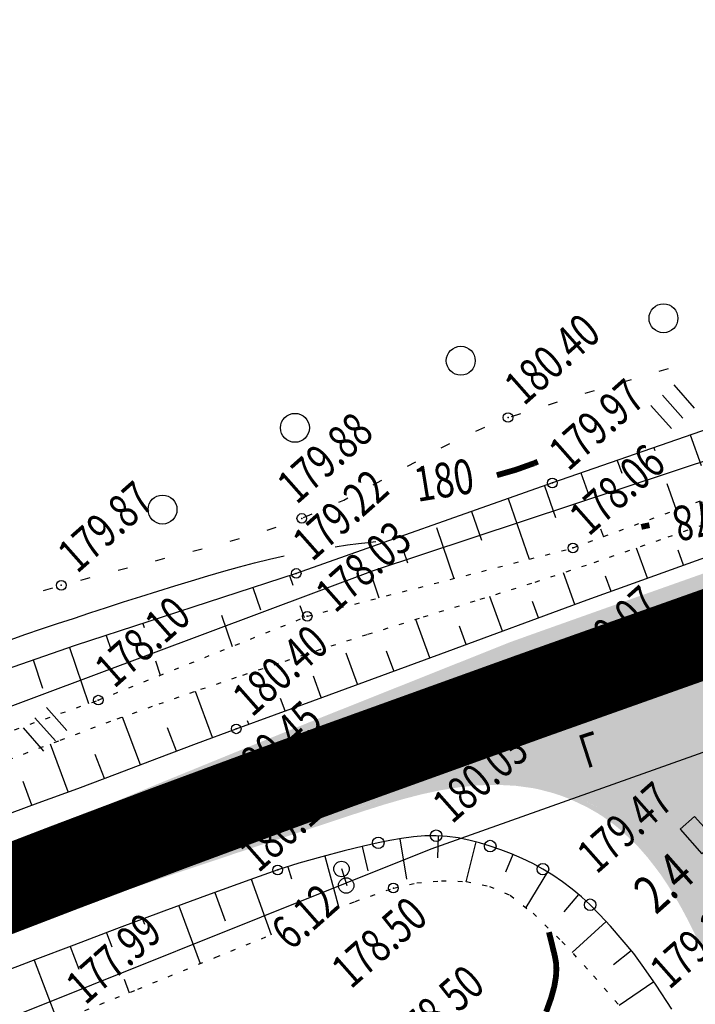
# Model space of a CAD drawing. Units: millimetres. Extents: x 81860 to 209966, y 753060 to 970396.
# Drawn here: x 174831 to 174901, y 825677 to 825779 of the extents above; entities that cross this region are included whole.
import ezdxf

# ---------------------------------------------------------------- set-up
doc = ezdxf.new("R2010")
doc.units = ezdxf.units.MM
doc.linetypes.add('STRIH_1', pattern=[3, 2, -1])
doc.linetypes.add('STROT', pattern=[1.7, 0.5, -1.2])
for name, color, linetype in [('заливка покрытия', 253, 'Continuous'), ('ПОДЛОЖКА', 254, 'Continuous'), ('Участки ЕГРН', 7, 'Continuous')]:
    doc.layers.add(name, color=color, linetype=linetype)
doc.styles.add('SHRFT', font='TXT', dxfattribs={"width": 0.75})

# ---------------------------------------------------------------- blocks, each defined once
blk = doc.blocks.new('BL_160')
at = {"color": 0}
blk.add_circle((0, 0), 0.3, dxfattribs=at)
blk = doc.blocks.new('BL_15')
at = {"color": 0}
for p, q in [((0.5, 3.5), (-0.5, 3.5)), ((-0.5, 3.5), (-0.5, 1.8)), ((0.5, 1.8), (0.5, 3.5)), ((-0.5, 1.8), (0, 1.8)), ((0, 0), (0, 1.8)), ((0, 1.8), (0.5, 1.8)), ((0.4, 0), (0, 0))]:
    blk.add_line(p, q, dxfattribs=at)
blk = doc.blocks.new('BL_119')
at = {"color": 0}
blk.add_circle((0, 0), 0.4, dxfattribs=at)
blk = doc.blocks.new('BL_2012')
at = {"color": 0}
for p, q in [((0, 0), (0, 1.6)), ((0.8, 1.6), (0.8, 0)), ((1.6, 0), (1.6, 1.6))]:
    blk.add_line(p, q, dxfattribs=at)
blk = doc.blocks.new('BL_2003')
at = {"color": 0}
blk.add_circle((0, 0), 0.75, dxfattribs=at)

msp = doc.modelspace()

# ---------------------------------------------------------------- hatches: boundary and pattern name
at = {"layer": 'заливка покрытия'}
h = msp.add_hatch(color=9, dxfattribs=at)
h.dxf.hatch_style = 1
h.paths.add_polyline_path([(174928.76, 825726.53), (174927.15, 825729.81), (174918.49, 825726.65), (174912.44, 825724.45), (174910.82, 825723.88), (174909.09, 825723.27), (174903.01, 825721.12), (174894.94, 825718.26), (174886.43, 825715.23), (174888.51, 825712.26), (174896.11, 825714.96), (174904.18, 825717.82), (174910.25, 825719.97), (174911.99, 825720.58), (174913.61, 825721.15), (174919.68, 825723.3)])
h.paths.add_polyline_path([(174903.01, 825721.12), (174909.09, 825723.27), (174910.82, 825723.88), (174912.44, 825724.45), (174918.49, 825726.65), (174927.15, 825729.81), (174926.92, 825730.26), (174918.33, 825727.12), (174912.28, 825724.92), (174910.66, 825724.35), (174908.92, 825723.74), (174902.85, 825721.59), (174894.77, 825718.73), (174886.13, 825715.66), (174886.43, 825715.23), (174894.94, 825718.26)])
h = msp.add_hatch(color=9, dxfattribs=at)
h.dxf.hatch_style = 1
h.paths.add_polyline_path([(174911.92, 825704.92), (174912.01, 825705.11), (174912.91, 825706.9), (174913, 825707.06), (174913.99, 825708.58), (174915.23, 825710.15), (174915.31, 825710.25), (174915.47, 825710.43), (174916.47, 825711.45), (174916.62, 825711.59), (174917.53, 825712.4), (174918.13, 825712.89), (174919.74, 825714.08), (174921.44, 825715.14), (174922.46, 825715.72), (174923.19, 825716.1), (174924.99, 825716.97), (174926.83, 825717.76), (174928.68, 825718.5), (174930.56, 825719.2), (174931.62, 825719.59), (174932.09, 825719.76), (174930.53, 825722.92), (174930.44, 825722.89), (174921.02, 825719.53), (174914.94, 825717.38), (174913.32, 825716.81), (174911.59, 825716.2), (174905.52, 825714.05), (174897.45, 825711.19), (174888.03, 825707.84), (174884.74, 825706.67), (174864.28, 825700.05), (174863.79, 825699.89), (174865.08, 825696.63), (174865.47, 825696.76), (174866.9, 825697.23), (174868.81, 825697.83), (174870.73, 825698.39), (174872.66, 825698.89), (174874.62, 825699.31), (174876.59, 825699.63), (174878.58, 825699.83), (174880.58, 825699.88), (174882.58, 825699.78), (174884.38, 825699.53), (174884.56, 825699.5), (174885.04, 825699.4), (174886.5, 825699.02), (174887.23, 825698.78), (174888.38, 825698.35), (174890.17, 825697.51), (174891.3, 825696.85), (174891.5, 825696.73), (174891.7, 825696.6), (174891.9, 825696.46), (174892.93, 825695.72), (174893.38, 825695.37), (174893.5, 825695.27), (174894.98, 825693.92), (174895.65, 825693.23), (174896.34, 825692.46), (174896.59, 825692.17), (174897.59, 825690.89), (174897.98, 825690.35), (174898.72, 825689.25), (174899.76, 825687.54), (174900.19, 825686.78), (174900.73, 825685.79), (174901.62, 825684), (174902.47, 825682.19), (174903.29, 825680.36), (174904.1, 825678.53), (174904.91, 825676.7), (174906.13, 825673.95), (174908.15, 825669.36), (174910.18, 825664.77), (174912.2, 825660.19), (174913.02, 825658.35), (174918.67, 825660.36), (174918.14, 825662.29), (174916.82, 825667.13), (174915.5, 825671.97), (174914.19, 825676.81), (174913.4, 825679.71), (174912.87, 825681.65), (174912.34, 825683.58), (174911.84, 825685.51), (174911.36, 825687.45), (174910.95, 825689.41), (174910.75, 825690.48), (174910.61, 825691.38), (174910.36, 825693.36), (174910.27, 825694.61), (174910.24, 825695.36), (174910.23, 825696.87), (174910.25, 825697.36), (174910.3, 825698.27), (174910.41, 825699.35), (174910.75, 825701.3), (174910.82, 825701.61), (174911.29, 825703.25), (174911.37, 825703.5), (174911.44, 825703.71)])
h.paths.add_polyline_path([(174898.79, 825707.42), (174898.79, 825707.42), (174898.62, 825707.89), (174898.62, 825707.89), (174898.62, 825707.89)], flags=16)
h = msp.add_hatch(color=9, dxfattribs=at)
h.dxf.hatch_style = 1
h.paths.add_polyline_path([(174880.58, 825699.88), (174878.58, 825699.83), (174876.59, 825699.63), (174874.62, 825699.31), (174872.66, 825698.89), (174870.73, 825698.39), (174868.81, 825697.83), (174867.27, 825697.34), (174865.53, 825696.78), (174865.47, 825696.76), (174865.08, 825696.63), (174865.27, 825696.17), (174865.63, 825696.29), (174867.05, 825696.75), (174868.95, 825697.35), (174870.86, 825697.9), (174872.78, 825698.4), (174874.71, 825698.81), (174876.66, 825699.13), (174878.62, 825699.33), (174880.58, 825699.38), (174882.53, 825699.28), (174884.29, 825699.04), (174884.46, 825699.01), (174884.93, 825698.91), (174886.35, 825698.54), (174887.07, 825698.31), (174888.19, 825697.89), (174889.94, 825697.06), (174891.04, 825696.43), (174891.23, 825696.3), (174891.43, 825696.18), (174891.62, 825696.05), (174892.63, 825695.33), (174893.07, 825694.98), (174893.19, 825694.88), (174894.63, 825693.57), (174895.29, 825692.89), (174895.96, 825692.13), (174896.2, 825691.85), (174897.18, 825690.59), (174897.57, 825690.06), (174898.3, 825688.97), (174899.33, 825687.29), (174899.75, 825686.54), (174900.28, 825685.55), (174901.17, 825683.78), (174902.02, 825681.98), (174902.84, 825680.16), (174903.63, 825678.36), (174904.13, 825678.48), (174904.1, 825678.53), (174903.29, 825680.36), (174902.47, 825682.19), (174901.62, 825684), (174900.73, 825685.79), (174900.19, 825686.78), (174899.76, 825687.54), (174898.72, 825689.25), (174897.98, 825690.35), (174897.59, 825690.89), (174896.59, 825692.17), (174896.34, 825692.46), (174895.65, 825693.23), (174894.98, 825693.92), (174893.5, 825695.27), (174893.38, 825695.37), (174892.93, 825695.72), (174891.9, 825696.46), (174891.7, 825696.6), (174891.5, 825696.73), (174891.5, 825696.73), (174891.3, 825696.85), (174890.19, 825697.49), (174890.16, 825697.51), (174888.38, 825698.35), (174887.23, 825698.78), (174886.5, 825699.02), (174885.04, 825699.4), (174884.56, 825699.5), (174884.38, 825699.53), (174882.58, 825699.78)])
h.paths.add_polyline_path([(174904.13, 825678.48), (174903.63, 825678.36), (174904.44, 825676.53), (174905.66, 825673.78), (174907.68, 825669.19), (174909.71, 825664.61), (174911.73, 825660.02), (174912.54, 825658.19), (174913.02, 825658.35), (174912.2, 825660.19), (174910.18, 825664.77), (174908.15, 825669.36), (174906.13, 825673.95), (174904.91, 825676.7)])
h.paths.add_polyline_path([(174913.63, 825680.76), (174913.14, 825680.64), (174913.4, 825679.71), (174914.19, 825676.81), (174915.5, 825671.97), (174916.82, 825667.13), (174918.14, 825662.29), (174918.67, 825660.36), (174919.14, 825660.53), (174918.61, 825662.46), (174917.29, 825667.3), (174915.98, 825672.14), (174914.66, 825676.97), (174913.87, 825679.88)])
h.paths.add_polyline_path([(174912.83, 825683.7), (174912.32, 825685.63), (174911.85, 825687.57), (174911.44, 825689.5), (174911.25, 825690.56), (174911.1, 825691.45), (174910.86, 825693.41), (174910.77, 825694.64), (174910.74, 825695.38), (174910.73, 825696.86), (174910.74, 825697.34), (174910.8, 825698.23), (174910.91, 825699.29), (174911.24, 825701.19), (174911.31, 825701.49), (174911.76, 825703.1), (174911.84, 825703.33), (174911.91, 825703.55), (174912.38, 825704.72), (174912.46, 825704.91), (174913.34, 825706.65), (174913.43, 825706.81), (174914.39, 825708.29), (174915.6, 825709.82), (174915.69, 825709.92), (174915.84, 825710.09), (174916.82, 825711.09), (174916.96, 825711.22), (174917.85, 825712.02), (174918.44, 825712.5), (174920.02, 825713.66), (174921.69, 825714.71), (174922.7, 825715.28), (174923.42, 825715.65), (174925.2, 825716.51), (174927.02, 825717.3), (174928.86, 825718.04), (174930.73, 825718.73), (174931.79, 825719.12), (174932.31, 825719.31), (174932.09, 825719.76), (174931.88, 825719.68), (174931.62, 825719.59), (174930.56, 825719.2), (174928.68, 825718.5), (174926.83, 825717.76), (174924.99, 825716.97), (174923.19, 825716.1), (174922.46, 825715.72), (174921.44, 825715.14), (174919.74, 825714.08), (174918.13, 825712.89), (174917.53, 825712.4), (174916.62, 825711.59), (174916.47, 825711.45), (174915.47, 825710.43), (174915.31, 825710.25), (174915.23, 825710.15), (174913.99, 825708.58), (174913, 825707.06), (174912.91, 825706.9), (174912.01, 825705.11), (174911.92, 825704.92), (174911.44, 825703.71), (174911.37, 825703.5), (174911.29, 825703.27), (174911.28, 825703.25), (174910.82, 825701.61), (174910.75, 825701.32), (174910.75, 825701.3), (174910.41, 825699.35), (174910.3, 825698.27), (174910.25, 825697.36), (174910.23, 825696.87), (174910.24, 825695.36), (174910.27, 825694.61), (174910.36, 825693.36), (174910.61, 825691.38), (174910.75, 825690.48), (174910.95, 825689.41), (174911.36, 825687.45), (174911.84, 825685.51), (174912.34, 825683.58), (174912.87, 825681.65), (174913.14, 825680.64), (174913.63, 825680.76), (174913.34, 825681.81)])
h = msp.add_hatch(color=9, dxfattribs=at)
h.dxf.hatch_style = 1
h.paths.add_polyline_path([(174882.21, 825713.73), (174885.51, 825714.91), (174886.43, 825715.23), (174886.13, 825715.66), (174885.34, 825715.38), (174882.04, 825714.2), (174862.03, 825706.22), (174861.39, 825705.96), (174861.38, 825705.96), (174861.57, 825705.5), (174862.2, 825705.75)])
h.paths.add_polyline_path([(174886.43, 825715.23), (174885.51, 825714.91), (174882.21, 825713.73), (174862.2, 825705.75), (174861.57, 825705.5), (174862.86, 825702.24), (174863.4, 825702.46), (174865.14, 825703.16), (174866.16, 825704.64), (174869.19, 825704.77), (174883.39, 825710.43), (174886.69, 825711.61), (174888.51, 825712.26)])
h.paths.add_polyline_path([(174865.65, 825704.37), (174871.5, 825704.62), (174871.39, 825706.95), (174866.29, 825706.05)], flags=16)
h.paths.add_polyline_path([(174861.78, 825700.57), (174864.12, 825701.42), (174863.46, 825703.21), (174861.13, 825702.36)])
h = msp.add_hatch(color=9, dxfattribs=at)
h.dxf.hatch_style = 1
h.paths.add_polyline_path([(174861.85, 825704.79), (174861.38, 825705.96), (174854.56, 825703.2), (174845.28, 825699.41), (174843.46, 825698.65), (174838.82, 825696.73), (174834.2, 825694.8), (174826.34, 825691.48), (174829.22, 825692.16), (174834.37, 825694.33), (174839, 825696.26), (174843.69, 825697.7), (174846.9, 825695.01), (174856.27, 825698.49)])
h = msp.add_hatch(color=9, dxfattribs=at)
h.dxf.hatch_style = 1
h.paths.add_polyline_path([(174827.89, 825683.33), (174829.25, 825683.95), (174837.26, 825686.75), (174841.98, 825688.38), (174846.7, 825690), (174848.56, 825690.63), (174853.68, 825692.34), (174865.27, 825696.17), (174864.8, 825697.34), (174847.92, 825692.95), (174845.18, 825694.37), (174841.8, 825688.85), (174837.08, 825687.22), (174829.07, 825684.42), (174827.71, 825683.79), (174826.49, 825683.23), (174825.42, 825682.32), (174824.46, 825681.73)])

# ---------------------------------------------------------------- linework, layer by layer
at = {"layer": 'заливка покрытия', "color": 9, "ltscale": 5, "const_width": 9, "flags": 128}
msp.add_lwpolyline([(174826.38, 825687.21), (174827.78, 825687.75), (174835.71, 825690.8), (174840.39, 825692.57), (174845.07, 825694.33), (174846.91, 825695.02), (174856.29, 825698.49), (174863.19, 825701.02), (174863.19, 825701.02), (174863.83, 825701.26), (174884.06, 825708.55), (174887.35, 825709.72), (174896.78, 825713.07), (174904.84, 825715.93), (174910.92, 825718.08)], dxfattribs=at)
at = {"layer": 'ПОДЛОЖКА', "color": 253}
for p, q in [((174937.03, 825748.3), (174886.33, 825730.67)), ((174897.4, 825742.26), (174898.36, 825742.54)), ((174893.57, 825741.12), (174894.52, 825741.4)), ((174889.73, 825739.98), (174890.69, 825740.26)), ((174885.92, 825738.78), (174886.88, 825739.08)), ((174882.11, 825737.57), (174883.07, 825737.87)), ((174878.4, 825736.05), (174879.33, 825736.44)), ((174900.62, 825735.64), (174901.77, 825732.46)), ((174874.82, 825734.29), (174875.71, 825734.75)), ((174896.85, 825734.32), (174896.96, 825734.02)), ((174893.06, 825733.01), (174893.53, 825731.67)), ((174871.3, 825732.39), (174872.18, 825732.87)), ((174867.77, 825730.48), (174868.66, 825730.94)), ((174889.29, 825731.7), (174890.13, 825729.31)), ((174886.33, 825730.67), (174859.78, 825721.29)), ((174885.51, 825730.38), (174886.67, 825727.07)), ((174898.18, 825730.61), (174899.15, 825727.89)), ((174864.2, 825728.67), (174864.72, 825728.9)), ((174864.72, 825728.9), (174865.12, 825729.11)), ((174881.74, 825729.04), (174883.92, 825722.76)), ((174860.54, 825727.07), (174861.45, 825727.47)), ((174877.96, 825727.72), (174878.99, 825724.74)), ((174856.76, 825725.77), (174857.71, 825726.1)), ((174874.31, 825726.06), (174876.13, 825720.76)), ((174891.33, 825725.9), (174891.62, 825725.1)), ((174852.93, 825724.65), (174853.89, 825724.92)), ((174849.07, 825723.59), (174850.04, 825723.85)), ((174896.18, 825720.79), (174895.05, 825723.92)), ((174845.66, 825722.72), (174846.16, 825722.86)), ((174870.88, 825723.7), (174871.33, 825722.4)), ((174889.95, 825718.54), (174903.61, 825723.49)), ((174899.94, 825722.16), (174899.38, 825723.69)), ((174841.31, 825721.63), (174842.28, 825721.88)), ((174845.19, 825722.6), (174845.66, 825722.72)), ((174859.78, 825721.29), (174836.87, 825713.83)), ((174837.45, 825720.6), (174838.42, 825720.86)), ((174859.1, 825721.07), (174859.44, 825720.08)), ((174867.47, 825721.35), (174868.35, 825718.76)), ((174888.66, 825718.06), (174887.47, 825721.34)), ((174892.42, 825719.42), (174891.84, 825721.02)), ((174833.59, 825719.53), (174834.55, 825719.81)), ((174855.29, 825719.83), (174856.08, 825717.53)), ((174881.15, 825715.31), (174879.84, 825718.89)), ((174860.16, 825717.96), (174860.59, 825716.71)), ((174874.77, 825712.97), (174889.95, 825718.54)), ((174884.9, 825716.68), (174884.28, 825718.39)), ((174852.05, 825716.95), (174853.14, 825713.72)), ((174843.89, 825716.11), (174844.03, 825715.69)), ((174873.64, 825712.55), (174872.19, 825716.51)), ((174877.4, 825713.93), (174876.7, 825715.81)), ((174840.09, 825714.87), (174840.61, 825713.32)), ((174836.87, 825713.83), (174806.42, 825703.24)), ((174836.29, 825713.62), (174838.26, 825707.8)), ((174861.5, 825708.1), (174874.77, 825712.97)), ((174866.14, 825709.8), (174864.95, 825713.02)), ((174869.89, 825711.18), (174869.13, 825713.25)), ((174832.5, 825712.32), (174833.49, 825709.4)), ((174845.19, 825712.23), (174845.69, 825710.74)), ((174862.38, 825708.42), (174861.56, 825710.65)), ((174851.11, 825704.28), (174849.33, 825709.06)), ((174853.56, 825705.18), (174861.5, 825708.1)), ((174858.63, 825707.04), (174858.15, 825708.34)), ((174843.63, 825701.46), (174841.76, 825706.39)), ((174854.87, 825705.66), (174854.74, 825706)), ((174847.37, 825702.88), (174846.45, 825705.3)), ((174849.45, 825703.66), (174853.56, 825705.18)), ((174836.15, 825698.64), (174834.31, 825703.61)), ((174845.34, 825702.11), (174849.45, 825703.66)), ((174839.89, 825700.04), (174838.95, 825702.52)), ((174841.26, 825700.56), (174845.34, 825702.11)), ((174837.15, 825699.01), (174841.26, 825700.56)), ((174832.39, 825697.26), (174831.49, 825699.73)), ((174833.04, 825697.5), (174837.15, 825699.01)), ((174828.81, 825695.96), (174833.04, 825697.5)), ((174868.29, 825693.37), (174866.77, 825693.02)), ((174869.48, 825693.61), (174868.29, 825693.37)), ((174870.71, 825693.83), (174869.48, 825693.61)), ((174870.53, 825693.8), (174871.22, 825689.6)), ((174871.93, 825694), (174870.71, 825693.83)), ((174873.12, 825694.1), (174871.93, 825694)), ((174874.28, 825694.11), (174873.12, 825694.1)), ((174875.41, 825694.03), (174874.28, 825694.11)), ((174874.51, 825694.09), (174874.41, 825691.81)), ((174876.56, 825693.87), (174875.41, 825694.03)), ((174877.68, 825693.64), (174876.56, 825693.87)), ((174878.4, 825693.46), (174877.36, 825689.34)), ((174878.78, 825693.36), (174877.68, 825693.64)), ((174879.89, 825693.03), (174878.78, 825693.36)), ((174864.74, 825692.53), (174862.44, 825691.92)), ((174866.77, 825693.02), (174864.74, 825692.53)), ((174866.61, 825692.99), (174867.21, 825690.47)), ((174880.98, 825692.66), (174879.89, 825693.03)), ((174882.09, 825692.24), (174880.98, 825692.66)), ((174882.25, 825692.17), (174881.48, 825690.32)), ((174883.2, 825691.75), (174882.09, 825692.24)), ((174860.05, 825691.26), (174857.86, 825690.56)), ((174862.44, 825691.92), (174860.05, 825691.26)), ((174862.74, 825692), (174864.19, 825686.62)), ((174884.29, 825691.21), (174883.2, 825691.75)), ((174885.35, 825690.64), (174884.29, 825691.21)), ((174857.86, 825690.56), (174854.98, 825689.55)), ((174858.9, 825690.89), (174859.29, 825689.63)), ((174885.81, 825690.36), (174883.57, 825686.66)), ((174886.37, 825690.01), (174885.35, 825690.64)), ((174854.98, 825689.55), (174850.86, 825688.05)), ((174855.11, 825689.6), (174855.17, 825689.45)), ((174855.11, 825689.59), (174857.17, 825683.83)), ((174887.39, 825689.31), (174886.37, 825690.01)), ((174888.39, 825688.58), (174887.39, 825689.31)), ((174850.86, 825688.05), (174846.04, 825686.28)), ((174851.36, 825688.23), (174852.43, 825685.29)), ((174889.35, 825687.78), (174888.39, 825688.58)), ((174889.05, 825688.03), (174887.53, 825686.23)), ((174890.25, 825686.95), (174889.35, 825687.78)), ((174846.04, 825686.28), (174841.15, 825684.44)), ((174847.6, 825686.85), (174849.82, 825680.85)), ((174891.23, 825685.95), (174890.25, 825686.95)), ((174843.85, 825685.45), (174844.05, 825684.93)), ((174891.9, 825685.22), (174888.38, 825681.99)), ((174892.36, 825684.72), (174891.23, 825685.95)), ((174841.15, 825684.44), (174836.72, 825682.77)), ((174840.11, 825684.04), (174840.66, 825682.6)), ((174893.56, 825683.33), (174892.36, 825684.72)), ((174894.76, 825681.89), (174893.56, 825683.33)), ((174836.72, 825682.77), (174832.69, 825681.23)), ((174836.36, 825682.64), (174837.26, 825680.26)), ((174894.51, 825682.19), (174892.68, 825680.73)), ((174832.69, 825681.23), (174828.58, 825679.66)), ((174832.62, 825681.21), (174835.05, 825674.85)), ((174895.83, 825680.46), (174894.76, 825681.89)), ((174897.08, 825678.63), (174895.83, 825680.46)), ((174841.93, 825679.23), (174842.45, 825677.83)), ((174896.86, 825678.95), (174893.25, 825676.51)), ((174898.72, 825676.13), (174897.08, 825678.63))]:
    msp.add_line(p, q, dxfattribs=at)
at = {"layer": 'ПОДЛОЖКА', "color": 253, "linetype": 'STROT'}
for p, q in [((174888.46, 825723.93), (174939.37, 825742.78)), ((174908.39, 825728.58), (174897.53, 825724.77)), ((174860.92, 825716.85), (174888.46, 825723.93)), ((174897.53, 825724.77), (174889.83, 825722.12)), ((174889.83, 825722.12), (174884.16, 825720.25)), ((174884.16, 825720.25), (174878.3, 825718.41)), ((174878.3, 825718.41), (174872.51, 825716.62)), ((174839.26, 825708.16), (174860.92, 825716.85)), ((174872.51, 825716.62), (174867.09, 825714.93)), ((174867.09, 825714.93), (174862.3, 825713.4)), ((174862.3, 825713.4), (174857.92, 825711.95)), ((174857.92, 825711.95), (174853.56, 825710.49)), ((174853.56, 825710.49), (174849.2, 825709.02)), ((174849.2, 825709.02), (174844.86, 825707.49)), ((174808.14, 825697.17), (174839.26, 825708.16)), ((174844.86, 825707.49), (174840.52, 825705.94)), ((174840.52, 825705.94), (174835.13, 825703.92)), ((174835.13, 825703.92), (174828.25, 825701.31)), ((174869.85, 825688.68), (174872.27, 825689.21)), ((174872.27, 825689.21), (174874.83, 825689.44)), ((174874.83, 825689.44), (174877.4, 825689.35)), ((174877.4, 825689.35), (174879.82, 825688.86)), ((174865.88, 825687.29), (174869.85, 825688.68)), ((174879.82, 825688.86), (174881.96, 825687.93)), ((174865.34, 825687.08), (174865.88, 825687.29)), ((174881.96, 825687.93), (174884.33, 825686.07)), ((174884.33, 825686.07), (174887.32, 825683.15)), ((174851.44, 825681.51), (174856.7, 825683.64)), ((174887.32, 825683.15), (174890.6, 825679.59)), ((174843.36, 825678.2), (174851.44, 825681.51)), ((174890.6, 825679.59), (174893.83, 825675.85)), ((174836.28, 825675.35), (174843.36, 825678.2))]:
    msp.add_line(p, q, dxfattribs=at)
at = {"layer": 'ПОДЛОЖКА', "color": 253, "const_width": 0.6}
for points in [[(174880.58, 825731.47), (174882.54, 825732.03), (174884.44, 825732.71)], [(174884.44, 825732.71), (174884.63, 825732.79), (174884.82, 825732.87)], [(174895.55, 825726.11), (174895.95, 825726.2), (174896.4, 825726.29)], [(174885.69, 825675.85), (174886.2, 825677.28), (174886.53, 825678.48), (174886.7, 825679.46), (174886.75, 825680.28), (174886.71, 825680.95), (174886.61, 825681.51), (174886.5, 825682), (174886.39, 825682.43), (174886.3, 825682.82), (174886.21, 825683.17), (174886.14, 825683.47), (174886.07, 825683.73), (174886.02, 825683.94), (174885.98, 825684.11)]]:
    msp.add_lwpolyline(points, dxfattribs=at)
at = {"layer": 'ПОДЛОЖКА', "color": 253}
for points in [[(174863.82, 825724.06), (174865.09, 825724.24), (174866.23, 825724.39), (174867.22, 825724.5), (174868.04, 825724.6)], [(174830.12, 825714.4), (174831.76, 825715), (174833.38, 825715.56), (174835.02, 825716.1), (174836.68, 825716.63), (174838.38, 825717.19), (174840.12, 825717.76), (174841.89, 825718.33), (174843.66, 825718.9), (174845.43, 825719.46), (174847.19, 825720.01), (174848.91, 825720.54), (174850.62, 825721.05), (174852.28, 825721.53), (174853.89, 825721.97), (174855.47, 825722.39), (174857.02, 825722.77), (174858.53, 825723.12)]]:
    msp.add_lwpolyline(points, dxfattribs=at)
at = {"layer": 'ПОДЛОЖКА', "color": 253, "linetype": 'STRIH_1'}
msp.add_lwpolyline([(174864.49, 825690.7), (174865.02, 825688.95)], dxfattribs=at)
at = {"layer": 'ПОДЛОЖКА', "color": 253}
for centre in [(174881.74, 825737.45), (174886.33, 825730.67), (174860.36, 825726.99), (174888.46, 825723.93), (174859.78, 825721.29), (174835.43, 825720.06), (174860.92, 825716.85), (174839.26, 825708.16), (174887.24, 825707.28), (174853.56, 825705.18), (174855.74, 825697.28), (174857.86, 825690.56), (174869.85, 825688.68)]:
    msp.add_circle(centre, 0.5, dxfattribs=at)
for p in [(174881.74, 825737.45), (174886.33, 825730.67), (174860.36, 825726.99), (174888.46, 825723.93), (174859.78, 825721.29), (174835.43, 825720.06), (174860.92, 825716.85), (174862.3, 825713.4), (174839.26, 825708.16), (174887.24, 825707.28), (174853.56, 825705.18), (174855.74, 825697.28), (174857.86, 825690.56), (174869.85, 825688.68)]:
    msp.add_point(p, dxfattribs=at)
at = {"layer": 'Участки ЕГРН', "color": 6, "linetype": 'Continuous', "lineweight": 30}
for points in [[(174450.47, 825468.13), (174533, 825533.12), (174608.18, 825586.36), (174612.98, 825590.88), (174622.52, 825599.89), (174625.83, 825608.16), (174629.85, 825618.18), (174635.67, 825621.78), (174650.44, 825619.97), (174654.52, 825620.2), (174717.17, 825660.45), (174792.87, 825693.58), (174867.8, 825721.59), (174976.21, 825757.49), (175018.5, 825778.68)], [(175030.4, 825757.55), (174986.24, 825732.68), (174873.72, 825692.7), (174803.36, 825664.51), (174731.25, 825633.54), (174716.96, 825622.71), (174675.04, 825594.89), (174652.89, 825580.19), (174623.94, 825560.97), (174550.43, 825510.99), (174466.12, 825448.17)]]:
    msp.add_lwpolyline(points, dxfattribs=at)

# ---------------------------------------------------------------- block references
at = {"layer": 'ПОДЛОЖКА', "color": 253, "xscale": 2, "yscale": 2, "zscale": 2, "rotation": 41.51751815295795}
for name, p in [('BL_2003', (174897.85, 825747.73)), ('BL_2003', (174876.84, 825743.34)), ('BL_2012', (174898.67, 825736.31)), ('BL_2003', (174859.65, 825736.38)), ('BL_2003', (174845.92, 825727.91)), ('BL_2012', (174833.62, 825702.88)), ('BL_15', (174904.97, 825690.21)), ('BL_160', (174868.29, 825693.37)), ('BL_160', (174874.28, 825694.11)), ('BL_160', (174879.89, 825693.03)), ('BL_119', (174864.47, 825690.66)), ('BL_160', (174885.35, 825690.64)), ('BL_119', (174864.96, 825688.95)), ('BL_160', (174890.25, 825686.95))]:
    msp.add_blockref(name, p, dxfattribs=at)

# ---------------------------------------------------------------- texts
at = {"layer": 'ПОДЛОЖКА', "color": 253, "style": 'SHRFT', "width": 0.75}
for s, height, rotation, p in [('180.40', 3.5, 41.5175, (174883.38, 825738.59)), ('179.97', 3.5, 41.5175, (174887.98, 825731.8)), ('179.88', 3.5, 41.5175, (174859.82, 825728.35)), ('178.06', 3.5, 41.5175, (174890.1, 825725.06)), ('180', 3.6, 9.2153, (174872.35, 825728.7)), ('179.22', 3.5, 41.5175, (174861.43, 825722.43)), ('179.87', 3.5, 41.5175, (174837.07, 825721.2)), ('178', 3.6, 191.7132, (174904.6, 825729.33)), ('178.03', 3.5, 41.5175, (174863.81, 825717.09)), ('180.07', 3.5, 41.5175, (174889.54, 825710.37)), ('178.10', 3.5, 41.5175, (174840.91, 825709.29)), ('180.40', 3.5, 41.5175, (174855.2, 825706.32)), ('180.45', 3.5, 41.5175, (174854.52, 825698.46)), ('180.03', 3.5, 41.5175, (174875.93, 825695.25)), ('Г', 3.5, 17.9423, (174889.84, 825701.05)), ('180.13', 3.5, 41.5175, (174855.86, 825690.18)), ('179.47', 3.5, 41.5175, (174890.91, 825690.04)), ('2.4', 4, 41.5175, (174897.06, 825685.85)), ('6.12', 3.5, 41.5175, (174859.21, 825682.12)), ('178.50', 3.5, 41.5175, (174865.45, 825678.14)), ('179.30', 3.5, 41.5175, (174898.45, 825678.08)), ('177.99', 3.5, 41.5175, (174837.93, 825676.48)), ('178.50', 3.5, 41.5175, (174871.36, 825671.07))]:
    msp.add_text(s, height=height, rotation=rotation, dxfattribs=at).set_placement(p)

doc.saveas('drawing.dxf')
